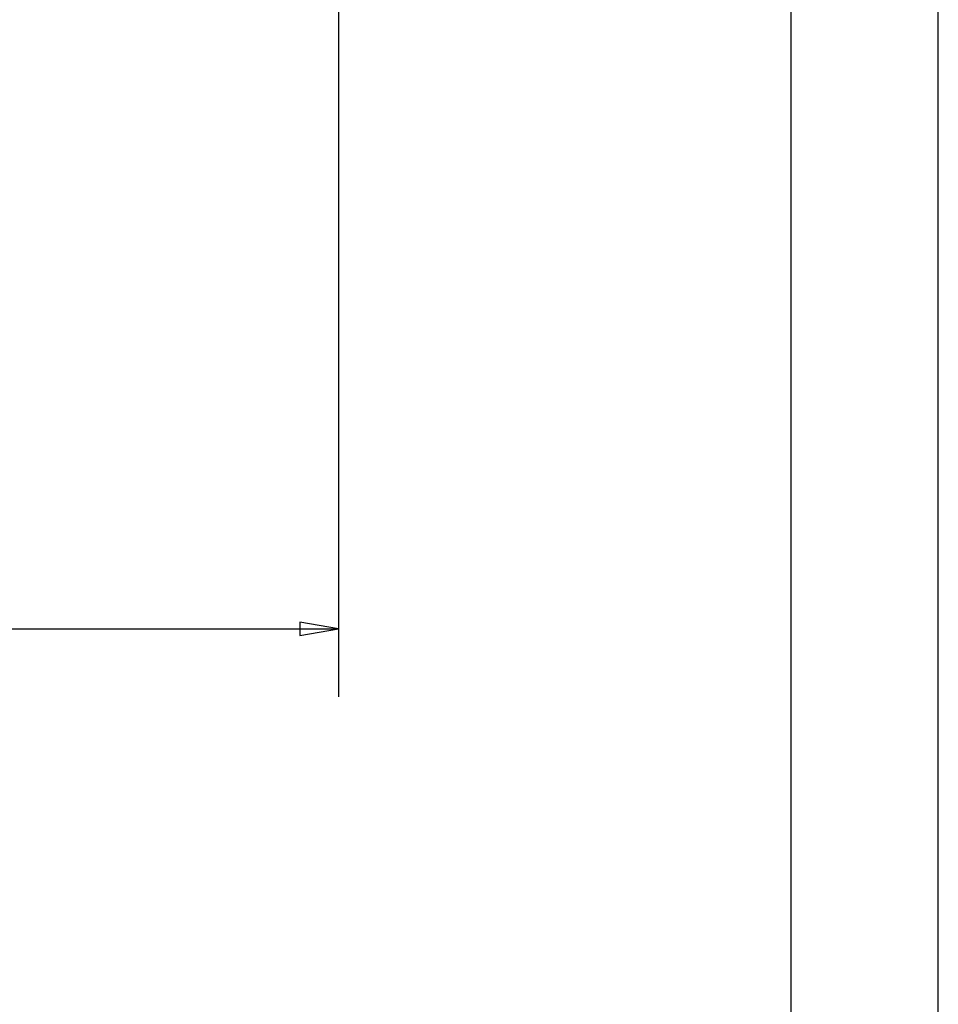
# Model space of a CAD drawing. Units: millimetres. Extents: x 0 to 350, y 0 to 495.
# Drawn here: x 282 to 350, y 256 to 328 of the extents above; entities that cross this region are included whole.
import ezdxf
from ezdxf.enums import TextEntityAlignment as Align

# ---------------------------------------------------------------- set-up
doc = ezdxf.new("R2010")
doc.units = ezdxf.units.MM
doc.layers.add('LAYER0', color=7, linetype='Continuous')
doc.styles.add('VISI1-courier new', font='txt')
doc.dimstyles.new('VisiStyle', dxfattribs={"dimtxt": 4, "dimasz": 2.835641, "dimexe": 3, "dimexo": 0, "dimgap": 1.5, "dimtad": 1, "dimdsep": 46, "dimtxsty": 'VISI1-courier new', "dimblk1": 'ArrowheadClosed', "dimblk2": 'ArrowheadClosed', "dimsah": 1, "dimcen": 0, "dimclrt": 7, "dimaunit": 1, "dimadec": 3, "dimazin": 2, "dimtfac": 0.8, "dimtmove": 0, "dimatfit": 3, "dimfxl": 1, "dimtolj": 1, "dimtzin": 4, "dimarcsym": 0})

# ---------------------------------------------------------------- blocks, each defined once
blk = doc.blocks.new('Group 1')
at = {"layer": 'LAYER0', "color": 56, "linetype": 'Continuous'}
blk.add_line((350, 0), (350, 495), dxfattribs=at)
at = {"layer": 'LAYER0', "color": 7, "linetype": 'Continuous'}
blk.add_line((339.167, 10), (339.167, 485), dxfattribs=at)
blk = doc.blocks.new('ArrowheadClosed')
at = {"color": 0}
for p, q in [((0, 0), (-1, 0.176)), ((-1, 0.176), (-1, -0.176)), ((-1, -0.176), (0, 0))]:
    blk.add_line(p, q, dxfattribs=at)
blk = doc.blocks.new('*D30')
at = {"layer": 'LAYER0', "color": 56, "linetype": 'Continuous'}
for p, q in [((305.785, 347.643), (305.785, 278.533)), ((225.785, 318.643), (225.785, 278.533)), ((225.785, 283.533), (305.785, 283.533))]:
    blk.add_line(p, q, dxfattribs=at)
at = {"layer": 'LAYER0', "color": 56, "linetype": 'Continuous', "extrusion": (0, 0, -1), "xscale": 2.835640909808854, "yscale": 2.835640909808854, "zscale": 2.835640909808854}
blk.add_blockref('ArrowheadClosed', (-225.785, 283.533), dxfattribs=at)
at = {"layer": 'LAYER0', "color": 56, "linetype": 'Continuous', "xscale": 2.835640909808854, "yscale": 2.835640909808854, "zscale": 2.835640909808854}
blk.add_blockref('ArrowheadClosed', (305.785, 283.533), dxfattribs=at)
at = {"layer": 'LAYER0', "color": 230, "linetype": 'Continuous', "style": 'VISI1-courier new', "width": 0.931767}
blk.add_text('%%uC', height=4, dxfattribs=at).set_placement((262.523, 286.033), (266.437, 286.033), align=Align.FIT)

msp = doc.modelspace()

# ---------------------------------------------------------------- block references
at = {"layer": 'LAYER0', "color": 4, "linetype": 'Continuous'}
msp.add_blockref('Group 1', (0, 0), dxfattribs=at)

# ---------------------------------------------------------------- dimensions: what is measured, and where the dimension line sits
at = {"layer": 'LAYER0', "color": 56, "linetype": 'Continuous'}
dim = msp.add_linear_dim(base=(286.922, 283.533), p1=(225.785, 318.643), p2=(305.785, 347.643), text='%%u <> C', dimstyle='VisiStyle', override={"dimasz": 2.835641, "dimjust": 0, "dimclrt": 230, "dimatfit": 1}, dxfattribs=at)
dim.commit()
dim.dimension.update_dxf_attribs({"geometry": '*D30', "text_midpoint": (271.546, 286.033), "dimtype": 160})

doc.saveas('drawing.dxf')
